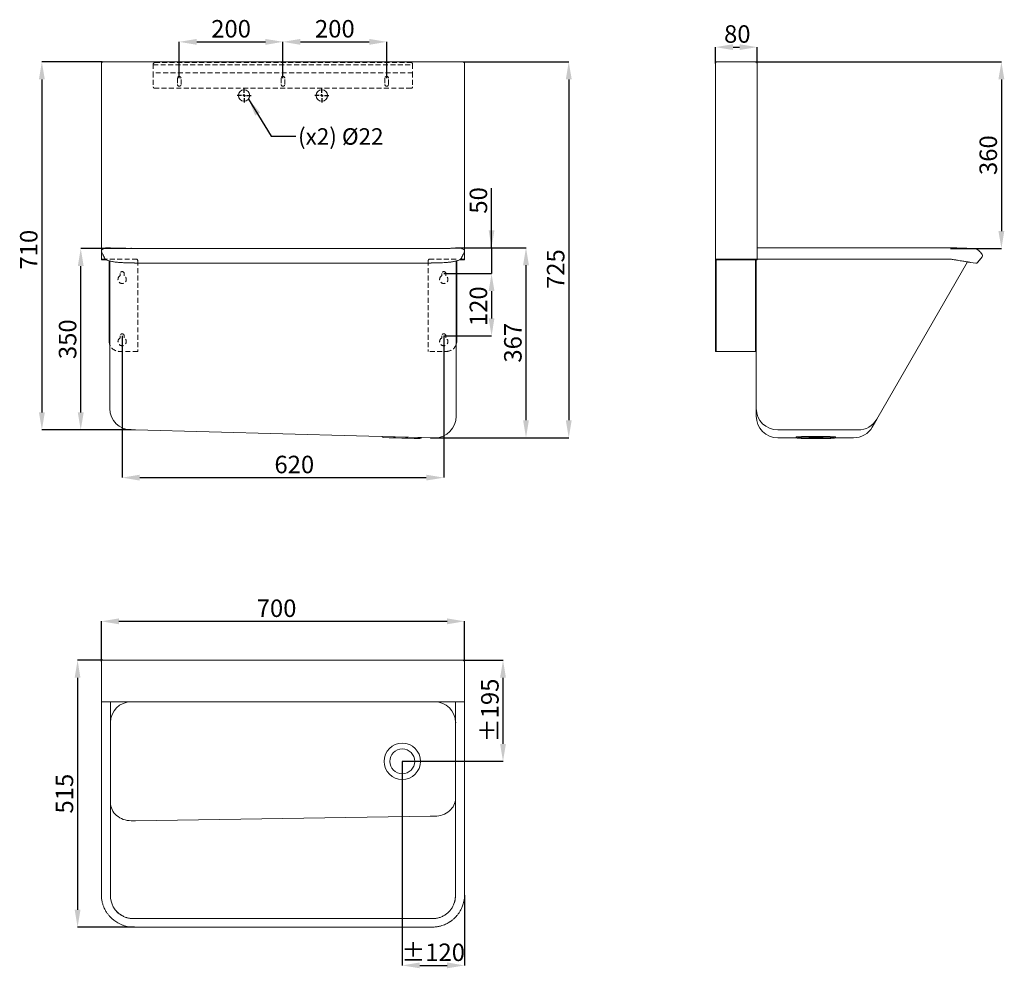
# Model space of a CAD drawing. Units: millimetres. Extents: x 395 to 2293, y 285 to 2114.
import ezdxf

# ---------------------------------------------------------------- set-up
doc = ezdxf.new("R2010")
doc.units = ezdxf.units.MM
doc.header["$LTSCALE"] = 7.5
doc.header["$PDSIZE"] = -1
doc.linetypes.add('HIDDEN', pattern=[1.905, 1.27, -0.635])
doc.layers.add('FORMAT', color=7, linetype='Continuous')
doc.styles.add('SLDTEXTSTYLE9', font='TXT', dxfattribs={"width": 0.605})
doc.dimstyles.new('SLDDIMSTYLE0', dxfattribs={"dimtxt": 33.75, "dimasz": 33.75, "dimexe": 0, "dimexo": 0.0625, "dimgap": 8.4375, "dimtad": 1, "dimrnd": 1e-09, "dimzin": 12, "dimdsep": 46, "dimtxsty": 'SLDTEXTSTYLE9', "dimsah": 1, "dimcen": 0.09, "dimadec": 0, "dimazin": 3, "dimtfac": 1, "dimtofl": 0, "dimtmove": 0, "dimatfit": 3, "dimfxl": 0, "dimfrac": 2, "dimtolj": 1, "dimtzin": 12, "dimarcsym": 0})
doc.dimstyles.new('SLDDIMSTYLE1', dxfattribs={"dimtxt": 33.75, "dimasz": 33.75, "dimexe": 0, "dimexo": 0.0625, "dimgap": 8.4375, "dimtad": 1, "dimrnd": 1e-09, "dimzin": 12, "dimdsep": 46, "dimtxsty": 'SLDTEXTSTYLE9', "dimsah": 1, "dimcen": 0.09, "dimadec": 0, "dimazin": 3, "dimtfac": 1, "dimtmove": 0, "dimatfit": 0, "dimfxl": 0, "dimfrac": 2, "dimtolj": 1, "dimtzin": 12, "dimarcsym": 0})
doc.dimstyles.new('SLDDIMSTYLE2', dxfattribs={"dimtxt": 33.75, "dimasz": 33.75, "dimexe": 0, "dimexo": 0.0625, "dimgap": 8.4375, "dimtad": 1, "dimdec": 0, "dimrnd": 1e-09, "dimzin": 12, "dimdsep": 46, "dimtxsty": 'SLDTEXTSTYLE9', "dimsah": 1, "dimcen": 0.09, "dimadec": 0, "dimazin": 3, "dimtfac": 1, "dimtdec": 0, "dimtofl": 0, "dimtmove": 0, "dimatfit": 3, "dimfxl": 0, "dimfrac": 2, "dimtolj": 1, "dimtzin": 12, "dimarcsym": 0})
doc.dimstyles.new('SLDDIMSTYLE3', dxfattribs={"dimtxt": 0.18, "dimasz": 33.75, "dimexe": 0, "dimexo": 0.0625, "dimgap": 0, "dimtad": 0, "dimtih": 1, "dimtoh": 1, "dimdec": 0, "dimrnd": 1e-09, "dimzin": 0, "dimdsep": 46, "dimtxsty": 'Standard', "dimsah": 1, "dimcen": 0.09, "dimadec": 0, "dimazin": 0, "dimtfac": 33.75, "dimtdec": 0, "dimtofl": 0, "dimtmove": 0, "dimatfit": 3, "dimfxl": 0, "dimfrac": 2, "dimtolj": 1, "dimtzin": 0, "dimarcsym": 0})

# ---------------------------------------------------------------- blocks, each defined once
blk = doc.blocks.new('_D')
at = {"layer": 'Defpoints', "color": 0}
for p in [(512.8, 1673.2), (599.6, 1673.2), (610.1, 1323.2)]:
    blk.add_point(p, dxfattribs=at)
at = {"layer": 'FORMAT', "color": 0, "lineweight": -2}
for p, q in [((599.6, 1673.2), (512.8, 1673.2)), ((512.8, 1356.9), (512.8, 1639.4)), ((610.1, 1323.2), (512.8, 1323.2))]:
    blk.add_line(p, q, dxfattribs=at)
at = {"layer": 'FORMAT', "color": 0}
for points in [[(518.5, 1639.4), (507.2, 1639.4), (512.8, 1673.2)], [(507.2, 1356.9), (518.5, 1356.9), (512.8, 1323.2)]]:
    blk.add_solid(points, dxfattribs=at)
at = {"layer": 'FORMAT', "color": 0, "insert": (470.6, 1498.2), "char_height": 33.75, "attachment_point": 2, "rotation": 90, "style": 'SLDTEXTSTYLE9'}
blk.add_mtext('\\A1;350', dxfattribs=at)
blk = doc.blocks.new('_D_1')
at = {"layer": 'Defpoints', "color": 0}
for p in [(902.6, 2071.7), (702.6, 2001.6), (902.6, 2001.6)]:
    blk.add_point(p, dxfattribs=at)
at = {"layer": 'FORMAT', "color": 0, "lineweight": -2}
for p, q in [((702.6, 2001.6), (702.6, 2071.7)), ((736.4, 2071.7), (868.9, 2071.7)), ((902.6, 2001.6), (902.6, 2071.7))]:
    blk.add_line(p, q, dxfattribs=at)
at = {"layer": 'FORMAT', "color": 0}
for points in [[(736.4, 2077.3), (736.4, 2066), (702.6, 2071.7)], [(868.9, 2066), (868.9, 2077.3), (902.6, 2071.7)]]:
    blk.add_solid(points, dxfattribs=at)
at = {"layer": 'FORMAT', "color": 0, "insert": (802.6, 2113.8), "char_height": 33.75, "attachment_point": 2, "style": 'SLDTEXTSTYLE9'}
blk.add_mtext('\\A1;200', dxfattribs=at)
blk = doc.blocks.new('_D_2')
at = {"layer": 'Defpoints', "color": 0}
for p in [(1102.6, 2071.7), (902.6, 2001.6), (1102.6, 2001.6)]:
    blk.add_point(p, dxfattribs=at)
at = {"layer": 'FORMAT', "color": 0, "lineweight": -2}
for p, q in [((902.6, 2001.6), (902.6, 2071.7)), ((936.4, 2071.7), (1068.9, 2071.7)), ((1102.6, 2001.6), (1102.6, 2071.7))]:
    blk.add_line(p, q, dxfattribs=at)
at = {"layer": 'FORMAT', "color": 0}
for points in [[(936.4, 2077.3), (936.4, 2066), (902.6, 2071.7)], [(1068.9, 2066), (1068.9, 2077.3), (1102.6, 2071.7)]]:
    blk.add_solid(points, dxfattribs=at)
at = {"layer": 'FORMAT', "color": 0, "insert": (1002.6, 2113.8), "char_height": 33.75, "attachment_point": 2, "style": 'SLDTEXTSTYLE9'}
blk.add_mtext('\\A1;200', dxfattribs=at)
blk = doc.blocks.new('_D_3')
at = {"layer": 'Defpoints', "color": 0}
for p in [(1251.1, 2033.2), (1195.1, 1308.2), (1453.5, 1308.2)]:
    blk.add_point(p, dxfattribs=at)
at = {"layer": 'FORMAT', "color": 0, "lineweight": -2}
for p, q in [((1251.1, 2033.2), (1453.5, 2033.2)), ((1453.5, 1999.4), (1453.5, 1341.9)), ((1195.2, 1308.2), (1453.5, 1308.2))]:
    blk.add_line(p, q, dxfattribs=at)
at = {"layer": 'FORMAT', "color": 0}
for points in [[(1459.2, 1999.4), (1447.9, 1999.4), (1453.5, 2033.2)], [(1447.9, 1341.9), (1459.2, 1341.9), (1453.5, 1308.2)]]:
    blk.add_solid(points, dxfattribs=at)
at = {"layer": 'FORMAT', "color": 0, "insert": (1411.4, 1633.4), "char_height": 33.75, "attachment_point": 2, "rotation": 90, "style": 'SLDTEXTSTYLE9'}
blk.add_mtext('\\A1;725', dxfattribs=at)
blk = doc.blocks.new('_D_4')
at = {"layer": 'Defpoints', "color": 0}
for p in [(554.2, 2033.2), (437.9, 1323.2), (610.1, 1323.2)]:
    blk.add_point(p, dxfattribs=at)
at = {"layer": 'FORMAT', "color": 0, "lineweight": -2}
for p, q in [((554.1, 2033.2), (437.9, 2033.2)), ((437.9, 1999.4), (437.9, 1356.9)), ((610.1, 1323.2), (437.9, 1323.2))]:
    blk.add_line(p, q, dxfattribs=at)
at = {"layer": 'FORMAT', "color": 0}
for points in [[(443.5, 1999.4), (432.3, 1999.4), (437.9, 2033.2)], [(432.3, 1356.9), (443.5, 1356.9), (437.9, 1323.2)]]:
    blk.add_solid(points, dxfattribs=at)
at = {"layer": 'FORMAT', "color": 0, "insert": (395.7, 1670.9), "char_height": 33.75, "attachment_point": 2, "rotation": 90, "style": 'SLDTEXTSTYLE9'}
blk.add_mtext('\\A1;710', dxfattribs=at)
blk = doc.blocks.new('_D_5')
at = {"layer": 'Defpoints', "color": 0}
for p in [(592.6, 1504.7), (1212.6, 1504.7), (1212.6, 1231.3)]:
    blk.add_point(p, dxfattribs=at)
at = {"layer": 'FORMAT', "color": 0, "lineweight": -2}
for p, q in [((592.6, 1504.6), (592.6, 1231.3)), ((1212.6, 1504.6), (1212.6, 1231.3)), ((626.4, 1231.3), (1178.9, 1231.3))]:
    blk.add_line(p, q, dxfattribs=at)
at = {"layer": 'FORMAT', "color": 0}
for points in [[(626.4, 1236.9), (626.4, 1225.7), (592.6, 1231.3)], [(1178.9, 1225.7), (1178.9, 1236.9), (1212.6, 1231.3)]]:
    blk.add_solid(points, dxfattribs=at)
at = {"layer": 'FORMAT', "color": 0, "insert": (924.5, 1273.5), "char_height": 33.75, "attachment_point": 2, "style": 'SLDTEXTSTYLE9'}
blk.add_mtext('\\A1;620', dxfattribs=at)
blk = doc.blocks.new('_D_6')
at = {"layer": 'Defpoints', "color": 0}
for p in [(1235.1, 1674.7), (1212.6, 1624.7), (1304.7, 1624.7)]:
    blk.add_point(p, dxfattribs=at)
at = {"layer": 'FORMAT', "color": 0, "lineweight": -2}
for p, q in [((1304.7, 1674.7), (1304.7, 1789.7)), ((1304.7, 1708.4), (1304.7, 1742.2)), ((1235.2, 1674.7), (1304.7, 1674.7)), ((1304.7, 1674.7), (1304.7, 1624.7)), ((1212.7, 1624.7), (1304.7, 1624.7)), ((1304.7, 1590.9), (1304.7, 1557.2))]:
    blk.add_line(p, q, dxfattribs=at)
at = {"layer": 'FORMAT', "color": 0}
for points in [[(1299.1, 1708.4), (1310.3, 1708.4), (1304.7, 1674.7)], [(1310.3, 1590.9), (1299.1, 1590.9), (1304.7, 1624.7)]]:
    blk.add_solid(points, dxfattribs=at)
at = {"layer": 'FORMAT', "color": 0, "insert": (1262.5, 1765.9), "char_height": 33.75, "attachment_point": 2, "rotation": 90, "style": 'SLDTEXTSTYLE9'}
blk.add_mtext('\\A1;50', dxfattribs=at)
blk = doc.blocks.new('_D_7')
at = {"layer": 'Defpoints', "color": 0}
for p in [(1212.6, 1624.7), (1212.6, 1504.7), (1304.7, 1504.7)]:
    blk.add_point(p, dxfattribs=at)
at = {"layer": 'FORMAT', "color": 0, "lineweight": -2}
for p, q in [((1212.7, 1624.7), (1304.7, 1624.7)), ((1304.7, 1590.9), (1304.7, 1538.4)), ((1212.7, 1504.7), (1304.7, 1504.7))]:
    blk.add_line(p, q, dxfattribs=at)
at = {"layer": 'FORMAT', "color": 0}
for points in [[(1310.3, 1590.9), (1299.1, 1590.9), (1304.7, 1624.7)], [(1299.1, 1538.4), (1310.3, 1538.4), (1304.7, 1504.7)]]:
    blk.add_solid(points, dxfattribs=at)
at = {"layer": 'FORMAT', "color": 0, "insert": (1262.5, 1561.8), "char_height": 33.75, "attachment_point": 2, "rotation": 90, "style": 'SLDTEXTSTYLE9'}
blk.add_mtext('\\A1;120', dxfattribs=at)
blk = doc.blocks.new('_D_8')
at = {"layer": 'Defpoints', "color": 0}
for p in [(1240.8, 1674.7), (1371.1, 1674.7), (1186.6, 1308.2)]:
    blk.add_point(p, dxfattribs=at)
at = {"layer": 'FORMAT', "color": 0, "lineweight": -2}
for p, q in [((1240.9, 1674.7), (1371.1, 1674.7)), ((1371.1, 1341.9), (1371.1, 1640.9)), ((1186.7, 1308.2), (1371.1, 1308.2))]:
    blk.add_line(p, q, dxfattribs=at)
at = {"layer": 'FORMAT', "color": 0}
for points in [[(1376.7, 1640.9), (1365.5, 1640.9), (1371.1, 1674.7)], [(1365.5, 1341.9), (1376.7, 1341.9), (1371.1, 1308.2)]]:
    blk.add_solid(points, dxfattribs=at)
at = {"layer": 'FORMAT', "color": 0, "insert": (1328.9, 1491.4), "char_height": 33.75, "attachment_point": 2, "rotation": 90, "style": 'SLDTEXTSTYLE9'}
blk.add_mtext('\\A1;367', dxfattribs=at)
blk = doc.blocks.new('SW_CENTERMARKSYMBOL_0')
at = {"layer": 'FORMAT', "color": 0}
for p, q in [((-5, 0), (-13.5, 0)), ((0, 0), (-2.5, 0)), ((0, 5), (0, 13.5)), ((0, 0), (0, 2.5)), ((0, 0), (0, -2.5)), ((0, 0), (2.5, 0)), ((5, 0), (13.5, 0)), ((0, -5), (0, -13.5))]:
    blk.add_line(p, q, dxfattribs=at)
blk = doc.blocks.new('SW_CENTERMARKSYMBOL_1')
at = {"layer": 'FORMAT', "color": 0}
for p, q in [((-5, 0), (-13.5, 0)), ((0, 0), (-2.5, 0)), ((0, 5), (0, 13.5)), ((0, 0), (0, 2.5)), ((0, 0), (0, -2.5)), ((0, 0), (2.5, 0)), ((5, 0), (13.5, 0)), ((0, -5), (0, -13.5))]:
    blk.add_line(p, q, dxfattribs=at)
blk = doc.blocks.new('_D_9')
at = {"layer": 'Defpoints', "color": 0}
for p in [(1816.5, 2061.5), (1736.5, 2029.8), (1816.5, 2030.5)]:
    blk.add_point(p, dxfattribs=at)
at = {"layer": 'FORMAT', "color": 0, "lineweight": -2}
for p, q in [((1736.5, 2029.8), (1736.5, 2061.5)), ((1770.2, 2061.5), (1782.7, 2061.5)), ((1816.5, 2030.5), (1816.5, 2061.5))]:
    blk.add_line(p, q, dxfattribs=at)
at = {"layer": 'FORMAT', "color": 0}
for points in [[(1770.2, 2067.1), (1770.2, 2055.9), (1736.5, 2061.5)], [(1782.7, 2055.9), (1782.7, 2067.1), (1816.5, 2061.5)]]:
    blk.add_solid(points, dxfattribs=at)
at = {"layer": 'FORMAT', "color": 0, "insert": (1778.4, 2103.7), "char_height": 33.75, "attachment_point": 2, "style": 'SLDTEXTSTYLE9'}
blk.add_mtext('\\A1;80', dxfattribs=at)
blk = doc.blocks.new('_D_10')
at = {"layer": 'Defpoints', "color": 0}
for p in [(1813.8, 2033.2), (2189.4, 1673.2), (2287.5, 1673.2)]:
    blk.add_point(p, dxfattribs=at)
at = {"layer": 'FORMAT', "color": 0, "lineweight": -2}
for p, q in [((1813.8, 2033.2), (2287.5, 2033.2)), ((2287.5, 1999.4), (2287.5, 1706.9)), ((2189.5, 1673.2), (2287.5, 1673.2))]:
    blk.add_line(p, q, dxfattribs=at)
at = {"layer": 'FORMAT', "color": 0}
for points in [[(2293.1, 1999.4), (2281.8, 1999.4), (2287.5, 2033.2)], [(2281.8, 1706.9), (2293.1, 1706.9), (2287.5, 1673.2)]]:
    blk.add_solid(points, dxfattribs=at)
at = {"layer": 'FORMAT', "color": 0, "insert": (2245.3, 1853.2), "char_height": 33.75, "attachment_point": 2, "rotation": 90, "style": 'SLDTEXTSTYLE9'}
blk.add_mtext('\\A1;360', dxfattribs=at)
blk = doc.blocks.new('_D_11')
at = {"layer": 'Defpoints', "color": 0}
for p in [(1252.6, 954.2), (552.6, 876.5), (1252.6, 876.5)]:
    blk.add_point(p, dxfattribs=at)
at = {"layer": 'FORMAT', "color": 0, "lineweight": -2}
for p, q in [((552.6, 876.5), (552.6, 954.2)), ((586.4, 954.2), (1218.9, 954.2)), ((1252.6, 876.5), (1252.6, 954.2))]:
    blk.add_line(p, q, dxfattribs=at)
at = {"layer": 'FORMAT', "color": 0}
for points in [[(586.4, 959.8), (586.4, 948.5), (552.6, 954.2)], [(1218.9, 948.5), (1218.9, 959.8), (1252.6, 954.2)]]:
    blk.add_solid(points, dxfattribs=at)
at = {"layer": 'FORMAT', "color": 0, "insert": (890.3, 996.3), "char_height": 33.75, "attachment_point": 2, "style": 'SLDTEXTSTYLE9'}
blk.add_mtext('\\A1;700', dxfattribs=at)
blk = doc.blocks.new('_D_12')
at = {"layer": 'Defpoints', "color": 0}
for p in [(555.3, 879.2), (506.7, 364.3), (616.7, 364.3)]:
    blk.add_point(p, dxfattribs=at)
at = {"layer": 'FORMAT', "color": 0, "lineweight": -2}
for p, q in [((555.3, 879.2), (506.7, 879.2)), ((506.7, 845.4), (506.7, 398.1)), ((616.7, 364.3), (506.7, 364.3))]:
    blk.add_line(p, q, dxfattribs=at)
at = {"layer": 'FORMAT', "color": 0}
for points in [[(512.3, 845.4), (501.1, 845.4), (506.7, 879.2)], [(501.1, 398.1), (512.3, 398.1), (506.7, 364.3)]]:
    blk.add_solid(points, dxfattribs=at)
at = {"layer": 'FORMAT', "color": 0, "insert": (464.5, 621.8), "char_height": 33.75, "attachment_point": 2, "rotation": 90, "style": 'SLDTEXTSTYLE9'}
blk.add_mtext('\\A1;515', dxfattribs=at)
blk = doc.blocks.new('_D_13')
at = {"layer": 'Defpoints', "color": 0}
for p in [(1249.9, 879.2), (1326.8, 879.2), (1132.6, 684.2)]:
    blk.add_point(p, dxfattribs=at)
at = {"layer": 'FORMAT', "color": 0, "lineweight": -2}
for p, q in [((1250, 879.2), (1326.8, 879.2)), ((1326.8, 717.9), (1326.8, 845.4)), ((1132.7, 684.2), (1326.8, 684.2))]:
    blk.add_line(p, q, dxfattribs=at)
at = {"layer": 'FORMAT', "color": 0}
for points in [[(1332.4, 845.4), (1321.1, 845.4), (1326.8, 879.2)], [(1321.1, 717.9), (1332.4, 717.9), (1326.8, 684.2)]]:
    blk.add_solid(points, dxfattribs=at)
at = {"layer": 'FORMAT', "color": 0, "insert": (1284.6, 782.4), "char_height": 33.75, "attachment_point": 2, "rotation": 90, "style": 'SLDTEXTSTYLE9'}
blk.add_mtext('\\A1;%%p195', dxfattribs=at)
blk = doc.blocks.new('_D_14')
at = {"layer": 'Defpoints', "color": 0}
for p in [(1132.6, 684.2), (1252.6, 426.2), (1252.6, 290.6)]:
    blk.add_point(p, dxfattribs=at)
at = {"layer": 'FORMAT', "color": 0, "lineweight": -2}
for p, q in [((1132.6, 684.1), (1132.6, 290.6)), ((1252.6, 426.1), (1252.6, 290.6)), ((1166.4, 290.6), (1218.9, 290.6))]:
    blk.add_line(p, q, dxfattribs=at)
at = {"layer": 'FORMAT', "color": 0}
for points in [[(1166.4, 296.3), (1166.4, 285), (1132.6, 290.6)], [(1218.9, 285), (1218.9, 296.3), (1252.6, 290.6)]]:
    blk.add_solid(points, dxfattribs=at)
at = {"layer": 'FORMAT', "color": 0, "insert": (1192.1, 332.8), "char_height": 33.75, "attachment_point": 2, "style": 'SLDTEXTSTYLE9'}
blk.add_mtext('\\A1;%%p120', dxfattribs=at)

msp = doc.modelspace()

# ---------------------------------------------------------------- linework, layer by layer
at = {"linetype": 'Continuous', "lineweight": 15}
for p, q in [((552.626, 2031.59), (552.626, 1668.434)), ((1251.055, 2033.161), (554.196, 2033.161)), ((1252.626, 1668.434), (1252.626, 2031.59)), ((1813.774, 2033.161), (1739.174, 2033.161)), ((1736.474, 2030.461), (1736.474, 2029.754)), ((1736.474, 2029.754), (1736.474, 1652.661)), ((1816.474, 1674.661), (2189.42, 1674.661)), ((2243.689, 1669.256), (2239.103, 1672.588)), ((552.626, 1668.024), (552.626, 1652.661)), ((1252.626, 1652.661), (1252.626, 1667.776)), ((1252.626, 1651.161), (1252.626, 1652.661)), ((1736.474, 1651.161), (1736.474, 1652.661)), ((2241.626, 1646.036), (2250.505, 1657.001)), ((2250.58, 1661.31), (2247.168, 1665.837)), ((567.626, 1494.661), (567.626, 1649.336)), ((1237.626, 1494.661), (1237.626, 1649.336)), ((1250.626, 1651.161), (1242.514, 1651.161)), ((1250.626, 1651.161), (1252.626, 1651.161)), ((1736.474, 1494.661), (1736.474, 1651.061)), ((2222.415, 1647.312), (2047.247, 1343.911)), ((1736.474, 1474.661), (1736.474, 1494.661)), ((1737.974, 1474.661), (1736.474, 1474.661)), ((1739.474, 1474.661), (1737.974, 1474.661)), ((1811.974, 1474.661), (1739.474, 1474.661)), ((1813.474, 1474.661), (1811.974, 1474.661)), ((1814.974, 1474.661), (1813.474, 1474.661)), ((2047.247, 1343.911), (2038.587, 1328.911)), ((618.626, 1323.161), (1186.626, 1308.161)), ((1195.126, 1308.161), (1186.626, 1308.161)), ((1893.204, 1308.161), (1856.474, 1308.161)), ((2002.647, 1308.161), (1966.699, 1308.161)), ((552.626, 877.156), (552.626, 876.456)), ((552.626, 801.856), (552.626, 876.456)), ((555.326, 879.156), (554.626, 879.156)), ((556.033, 879.156), (1249.218, 879.156)), ((1249.926, 879.156), (1249.218, 879.156)), ((1252.626, 801.856), (1252.626, 876.456)), ((552.626, 801.856), (552.626, 801.156)), ((552.626, 799.156), (552.626, 426.21)), ((1252.626, 426.21), (1252.626, 799.156)), ((616.726, 364.344), (1188.526, 364.344))]:
    msp.add_line(p, q, dxfattribs=at)
at = {"linetype": 'Continuous', "lineweight": 0}
for p, q in [((552.626, 2031.59), (554.126, 2031.59)), ((554.196, 2033.161), (554.196, 2031.661)), ((1251.055, 2033.161), (1251.055, 2031.661)), ((1251.126, 2031.59), (1251.077, 2031.388)), ((1252.626, 2031.59), (1251.126, 2031.59)), ((1816.474, 2030.461), (1816.474, 1671.725)), ((556.93, 1672.652), (554.126, 1671.032)), ((568.626, 1674.661), (564.43, 1674.661)), ((610.126, 1674.661), (610.126, 1673.161)), ((610.126, 1673.161), (616.626, 1673.161)), ((616.626, 1673.161), (618.626, 1673.161)), ((616.626, 1673.161), (616.626, 1672.886)), ((1188.626, 1673.161), (1186.626, 1673.161)), ((1188.626, 1673.161), (1195.126, 1673.161)), ((1188.626, 1672.886), (1188.626, 1673.161)), ((1209.668, 1673.161), (1210.612, 1673.161)), ((1235.126, 1674.661), (1235.126, 1674.025)), ((1236.626, 1674.661), (1240.821, 1674.661)), ((1248.321, 1672.652), (1251.126, 1671.032)), ((1816.474, 1671.725), (1816.474, 1671.032)), ((1816.474, 1671.032), (1816.474, 1667.166)), ((2236.085, 1672.886), (2235.993, 1672.939)), ((2243.689, 1669.256), (2239.103, 1672.588)), ((552.626, 1651.161), (552.626, 1652.661)), ((552.626, 1652.661), (554.626, 1652.661)), ((552.789, 1667.458), (552.907, 1667.166)), ((554.626, 1652.661), (554.626, 1651.161)), ((554.626, 1652.661), (560.267, 1652.661)), ((558.502, 1655.166), (558.641, 1654.903)), ((1250.626, 1652.661), (1244.984, 1652.661)), ((1246.435, 1654.654), (1246.749, 1654.508)), ((1246.749, 1655.166), (1246.61, 1654.903)), ((1252.344, 1666.508), (1246.749, 1654.508)), ((1250.626, 1652.661), (1250.626, 1651.161)), ((1252.626, 1652.661), (1250.626, 1652.661)), ((1252.344, 1666.508), (1252.092, 1666.626)), ((1252.462, 1667.458), (1252.344, 1667.166)), ((1736.474, 1652.661), (1738.474, 1652.661)), ((1738.474, 1652.661), (1738.474, 1651.161)), ((1738.474, 1652.661), (1814.474, 1652.661)), ((1814.474, 1651.161), (1814.474, 1652.661)), ((1814.474, 1652.661), (1816.474, 1652.661)), ((1816.474, 1667.166), (1816.474, 1661.979)), ((1816.474, 1661.979), (1816.474, 1652.661)), ((1816.474, 1652.661), (1816.474, 1651.161)), ((1816.474, 1652.661), (1846.168, 1652.661)), ((2177.649, 1652.775), (1856.474, 1652.775)), ((2241.626, 1646.036), (2245.837, 1651.237)), ((2250.58, 1661.31), (2247.168, 1665.837)), ((2250.214, 1656.641), (2250.215, 1656.643)), ((554.626, 1651.161), (552.626, 1651.161)), ((554.626, 1651.161), (562.737, 1651.161)), ((568.626, 1364.661), (568.626, 1649.07)), ((616.726, 1644.739), (1188.526, 1644.739)), ((1236.626, 1649.07), (1236.626, 1349.661)), ((1738.474, 1651.161), (1736.474, 1651.161)), ((1737.974, 1651.061), (1736.474, 1651.061)), ((1737.974, 1494.661), (1737.974, 1651.061)), ((1738.474, 1651.161), (1814.474, 1651.161)), ((1813.474, 1474.661), (1813.474, 1651.061)), ((1813.474, 1651.061), (1814.974, 1651.061)), ((1816.474, 1651.161), (1814.474, 1651.161)), ((1814.974, 1364.661), (1814.974, 1651.161)), ((2223.695, 1647.104), (2238.358, 1644.782)), ((1736.474, 1494.661), (1737.974, 1494.661)), ((1737.974, 1494.661), (1737.974, 1474.661)), ((610.126, 1323.161), (618.626, 1323.161)), ((1169.428, 1308.551), (1093.858, 1310.547)), ((2011.307, 1323.161), (1856.474, 1323.161)), ((1096.575, 1308.477), (1107.525, 1307.737)), ((1096.575, 1308.477), (1166.605, 1306.627)), ((1107.525, 1307.737), (1155.632, 1306.466)), ((1155.632, 1306.466), (1166.605, 1306.627)), ((1893.204, 1308.161), (1856.474, 1308.161)), ((1903.116, 1306.958), (1911.518, 1306.693)), ((1948.39, 1306.693), (1956.792, 1306.958)), ((2002.647, 1308.161), (1966.699, 1308.161)), ((556.033, 879.156), (555.326, 879.156)), ((1249.926, 879.156), (1250.626, 879.156)), ((1252.626, 877.156), (1252.626, 876.456)), ((554.126, 799.156), (552.626, 799.156)), ((555.326, 799.156), (554.126, 799.156)), ((1249.926, 799.156), (555.326, 799.156)), ((570.126, 799.156), (570.126, 759.156)), ((570.126, 799.156), (570.126, 769.156)), ((1186.633, 798.424), (1186.63, 799.156)), ((1235.126, 799.156), (1235.126, 759.156)), ((1251.126, 799.156), (1249.926, 799.156)), ((1252.626, 799.156), (1251.126, 799.156)), ((1252.626, 801.856), (1252.626, 801.156)), ((570.126, 759.156), (570.126, 426.21)), ((1235.126, 426.21), (1235.126, 759.156)), ((1235.126, 759.156), (1236.626, 759.156)), ((610.126, 569.681), (618.626, 569.681)), ((618.626, 569.681), (1186.626, 578.341)), ((1195.126, 578.341), (1186.626, 578.341)), ((570.173, 425.1), (570.126, 426.21)), ((616.726, 380.888), (1188.526, 380.888))]:
    msp.add_line(p, q, dxfattribs=at)
at = {"linetype": 'Continuous', "lineweight": 0, "flags": 128}
for points in [[(552.907, 1667.166), (552.719, 1667.689), (552.639, 1668.147)], [(1967.751, 1309.543), (1967.835, 1309.589), (1967.746, 1309.686), (1967.305, 1309.782), (1966.515, 1309.876), (1965.383, 1309.968), (1963.921, 1310.056), (1962.142, 1310.141), (1960.062, 1310.22), (1957.701, 1310.294), (1955.081, 1310.362), (1952.226, 1310.422), (1949.163, 1310.475), (1945.921, 1310.52), (1942.53, 1310.557), (1939.022, 1310.584), (1935.429, 1310.603), (1931.785, 1310.612), (1928.123, 1310.612), (1924.479, 1310.603), (1920.886, 1310.584), (1917.377, 1310.557), (1913.986, 1310.52), (1910.744, 1310.475), (1907.682, 1310.422), (1904.827, 1310.362), (1902.207, 1310.294), (1899.846, 1310.22), (1897.766, 1310.141), (1895.987, 1310.056), (1894.524, 1309.968), (1893.393, 1309.876), (1892.603, 1309.782), (1892.162, 1309.686), (1892.073, 1309.589), (1892.156, 1309.543)], [(1967.75, 1309.538), (1967.653, 1309.621), (1967.213, 1309.717), (1966.424, 1309.811), (1965.296, 1309.902), (1963.837, 1309.991), (1962.062, 1310.075), (1959.987, 1310.155), (1957.632, 1310.228), (1955.019, 1310.296), (1952.171, 1310.356), (1949.116, 1310.409), (1945.882, 1310.454), (1942.499, 1310.49), (1939, 1310.518), (1935.415, 1310.536), (1931.78, 1310.545), (1928.128, 1310.545), (1924.492, 1310.536), (1920.908, 1310.518), (1917.408, 1310.49), (1914.026, 1310.454), (1910.792, 1310.409), (1907.737, 1310.356), (1904.889, 1310.296), (1902.275, 1310.228), (1899.92, 1310.155), (1897.845, 1310.075), (1896.07, 1309.991), (1894.612, 1309.902), (1893.483, 1309.811), (1892.695, 1309.717), (1892.255, 1309.621), (1892.158, 1309.538)], [(1895.436, 1307.395), (1895.33, 1307.412), (1894.972, 1307.505), (1894.972, 1307.599), (1895.33, 1307.692), (1896.045, 1307.784), (1896.173, 1307.797)], [(1896.173, 1307.797), (1897.107, 1307.873), (1898.506, 1307.959), (1900.228, 1308.041), (1902.255, 1308.118), (1904.566, 1308.189), (1907.138, 1308.254), (1909.944, 1308.311), (1912.955, 1308.361), (1916.141, 1308.402), (1919.468, 1308.434), (1922.903, 1308.458), (1926.41, 1308.472), (1929.954, 1308.477), (1933.498, 1308.472), (1937.005, 1308.458), (1940.44, 1308.434), (1943.767, 1308.402), (1946.953, 1308.361), (1949.964, 1308.311), (1952.77, 1308.254), (1955.341, 1308.189), (1957.653, 1308.118), (1959.68, 1308.041), (1961.402, 1307.959), (1962.801, 1307.873), (1963.863, 1307.784), (1964.09, 1307.759)], [(1929.954, 1306.466), (1927.054, 1306.471), (1924.196, 1306.485), (1921.421, 1306.508), (1918.772, 1306.539), (1916.285, 1306.579), (1913.998, 1306.626), (1911.943, 1306.68), (1910.152, 1306.741), (1908.648, 1306.806), (1907.456, 1306.876), (1906.591, 1306.95), (1906.068, 1307.025), (1905.892, 1307.102), (1906.068, 1307.178), (1906.591, 1307.254), (1907.456, 1307.327), (1908.648, 1307.397), (1910.152, 1307.462), (1911.943, 1307.523), (1913.998, 1307.577), (1916.285, 1307.624), (1918.772, 1307.664), (1921.421, 1307.696), (1924.196, 1307.718), (1927.054, 1307.732), (1929.954, 1307.737), (1932.854, 1307.732), (1935.712, 1307.718), (1938.486, 1307.696), (1941.136, 1307.664), (1943.622, 1307.624), (1945.91, 1307.577), (1947.964, 1307.523), (1949.756, 1307.462), (1951.259, 1307.397), (1952.452, 1307.327), (1953.316, 1307.254), (1953.84, 1307.178), (1954.015, 1307.102), (1953.84, 1307.025), (1953.316, 1306.95), (1952.452, 1306.876), (1951.259, 1306.806), (1949.756, 1306.741), (1947.964, 1306.68), (1945.91, 1306.626), (1943.622, 1306.579), (1941.136, 1306.539), (1938.486, 1306.508), (1935.712, 1306.485), (1932.854, 1306.471), (1929.954, 1306.466)], [(1964.09, 1307.759), (1964.577, 1307.692), (1964.936, 1307.599), (1964.936, 1307.505), (1964.577, 1307.412), (1964.031, 1307.338)], [(1195.126, 578.341), (1199.046, 578.508), (1202.929, 579.007), (1206.737, 579.833), (1210.433, 580.978), (1213.981, 582.432), (1217.348, 584.179), (1220.501, 586.205), (1223.41, 588.488), (1226.046, 591.006), (1228.384, 593.737), (1230.402, 596.653), (1232.081, 599.726), (1233.403, 602.927), (1234.357, 606.224), (1234.933, 609.587), (1235.126, 612.982)], [(570.126, 604.322), (570.318, 600.927), (570.894, 597.564), (571.848, 594.266), (573.17, 591.066), (574.849, 587.993), (576.867, 585.077), (579.205, 582.346), (581.841, 579.827), (584.75, 577.544), (587.903, 575.519), (591.27, 573.772), (594.818, 572.318), (598.514, 571.173), (602.322, 570.347), (606.205, 569.848), (610.126, 569.681)]]:
    msp.add_lwpolyline(points, dxfattribs=at)
at = {"linetype": 'Continuous', "lineweight": 15}
for centre, radius in [((827.626, 1968.161), 11), ((977.626, 1968.161), 11), ((1132.627, 684.161), 23.994)]:
    msp.add_circle(centre, radius, dxfattribs=at)
at = {"linetype": 'Continuous', "lineweight": 0}
msp.add_circle((1132.639, 684.164), 34.957, dxfattribs=at)
for centre, radius, start, end in [((555.626, 1668.434), 3, 120, 185.397048), ((555.626, 1668.434), 3, 130.609084, 181.791615), ((564.43, 1659.661), 15, 90, 120), ((568.626, 1673.161), 1.5, 0, 90), ((568.626, 1673.161), 1.5, 26.584845, 90), ((1236.626, 1673.161), 1.5, 90, 180), ((1236.626, 1673.161), 1.5, 90, 153.324751), ((1240.821, 1659.661), 15, 60, 90), ((1249.626, 1668.434), 3, 353.701506, 60), ((2237.34, 1670.161), 3, 54, 108.723223), ((1244.03, 1655.776), 3, 302.662893, 335), ((1249.626, 1667.776), 3, 335, 6.298494), ((2233.991, 1655.907), 16.5, 37, 54), ((2247.785, 1659.203), 3.5, 321, 18.582493), ((2238.906, 1648.239), 3.5, 261, 321), ((587.626, 1494.661), 20, 180, 198.194872), ((1217.626, 1494.661), 20, 341.805128, 0), ((1856.474, 1364.661), 41.5, 180, 270), ((2011.307, 1364.661), 41.5, 270, 330), ((1093.764, 1310.513), 0.1, 19.272987, 88.487259), ((1096.784, 1311.57), 3.1, 199.272987, 266.133962), ((1166.56, 1309.727), 3.1, 270.840556, 337.701531), ((1169.521, 1308.513), 0.1, 88.487259, 157.701531), ((1904.773, 1403.759), 96.815, 264.465503, 269.019411), ((1954.495, 1419.778), 112.843, 271.166293, 274.847501), ((610.126, 759.156), 40, 90, 180), ((1195.126, 759.156), 40, 0, 90)]:
    msp.add_arc(centre, radius, start, end, dxfattribs=at)
at = {"linetype": 'Continuous', "lineweight": 15}
for centre, radius, start, end in [((2237.34, 1670.161), 3, 54, 109.779105), ((2233.991, 1655.907), 16.5, 37, 54), ((2247.785, 1659.203), 3.5, 321, 37), ((2238.906, 1648.239), 3.5, 261, 321), ((610.126, 1364.661), 41.5, 180, 270), ((1195.126, 1349.661), 41.5, 270, 0), ((1856.474, 1349.661), 41.5, 180, 270), ((2002.647, 1349.661), 41.5, 270, 330), ((554.626, 877.156), 2, 90, 180), ((1250.626, 877.156), 2, 0, 90)]:
    msp.add_arc(centre, radius, start, end, dxfattribs=at)
at = {"linetype": 'Continuous', "lineweight": 0}
for centre, major_axis, ratio, start_param, end_param in [((1856.474, 1649.144), (41.5, 0), 0.08748866, 1.57079633, 1.82175316), ((2175.553, 1649.144), (47.966, 0.16), 0.07562186, 1.27727327, 1.52682826)]:
    msp.add_ellipse(centre, major_axis=major_axis, ratio=ratio, start_param=start_param, end_param=end_param, dxfattribs=at)
at = {"linetype": 'Continuous', "lineweight": 15}
for points, knots in [([(1739.174, 2033.161), (1738.995, 2033.161), (1738.82, 2033.144), (1738.475, 2033.075), (1738.305, 2033.024), (1737.976, 2032.888), (1737.821, 2032.805), (1737.528, 2032.609), (1737.39, 2032.496), (1737.139, 2032.245), (1737.028, 2032.109), (1736.832, 2031.817), (1736.747, 2031.658), (1736.612, 2031.332), (1736.561, 2031.164), (1736.491, 2030.818), (1736.474, 2030.639), (1736.474, 2030.461)], [0, 0, 0, 0, 0.125, 0.125, 0.25, 0.25, 0.375, 0.375, 0.5, 0.5, 0.625, 0.625, 0.75, 0.75, 0.875, 0.875, 1, 1, 1, 1]), ([(1816.474, 2030.461), (1816.474, 2030.639), (1816.456, 2030.815), (1816.388, 2031.16), (1816.336, 2031.331), (1816.2, 2031.658), (1816.117, 2031.813), (1815.922, 2032.106), (1815.808, 2032.245), (1815.559, 2032.495), (1815.423, 2032.606), (1815.129, 2032.803), (1814.971, 2032.887), (1814.484, 2033.09), (1814.13, 2033.161), (1813.774, 2033.161)], [0, 0, 0, 0, 0.125, 0.125, 0.25, 0.25, 0.375, 0.375, 0.5, 0.5, 0.625, 0.625, 0.75, 0.75, 1, 1, 1, 1]), ([(2236.343, 1673.024), (2236.362, 1673.033), (2236.424, 1673.061), (2235.742, 1673.092), (2234.467, 1673.132), (2232.874, 1673.171), (2231.225, 1673.211), (2229.605, 1673.252), (2227.93, 1673.297), (2226.022, 1673.35), (2223.691, 1673.418), (2220.859, 1673.503), (2217.526, 1673.609), (2214.071, 1673.723), (2210.879, 1673.832), (2208.042, 1673.932), (2204.989, 1674.043), (2201.445, 1674.174), (2198.39, 1674.297), (2196.278, 1674.329), (2194.72, 1674.358), (2192.413, 1674.455), (2190.532, 1674.585), (2189.42, 1674.661)], [0, 0, 0, 0, 0.03580044, 0.1160312, 0.18608165, 0.246362, 0.29698573, 0.33788647, 0.37569644, 0.41655457, 0.46410629, 0.51838944, 0.57668017, 0.63923194, 0.68856436, 0.72643199, 0.76826658, 0.82427625, 0.88009566, 0.89841403, 0.91852529, 0.95182451, 1, 1, 1, 1]), ([(2245.837, 1651.237), (2246.001, 1651.432), (2246.285, 1651.771), (2246.694, 1652.415), (2247.002, 1652.987), (2247.323, 1653.485), (2247.505, 1653.737), (2247.642, 1653.916), (2247.787, 1654.094), (2248.003, 1654.343), (2248.468, 1654.832), (2249.072, 1655.387), (2249.749, 1656.043), (2250.043, 1656.422), (2250.214, 1656.641)], [0, 0, 0, 0, 0.20031395, 0.3467718, 0.44104958, 0.47105306, 0.4829843, 0.493844, 0.50471834, 0.51669787, 0.54694227, 0.6426752, 0.79259894, 1, 1, 1, 1]), ([(552.625, 426.21), (552.722, 423.763), (552.907, 419.06), (554.168, 412.375), (555.927, 406.374), (558.289, 400.544), (561.214, 395.024), (564.619, 389.958), (567.612, 386.275), (570.025, 383.672), (571.916, 381.8), (574.089, 379.82), (576.908, 377.497), (580.412, 374.974), (584.57, 372.418), (589.322, 369.989), (594.378, 367.952), (599.604, 366.355), (604.871, 365.211), (610.636, 364.45), (614.648, 364.381), (616.726, 364.344)], [0, 0, 0, 0, 0.07469114, 0.14355759, 0.20695816, 0.26512639, 0.33483186, 0.39650025, 0.45021702, 0.47858115, 0.50402374, 0.53078047, 0.56751307, 0.61440846, 0.66114383, 0.71474506, 0.77524313, 0.82522181, 0.87924159, 0.93744544, 1, 1, 1, 1]), ([(1188.526, 364.344), (1191.121, 364.405), (1196.014, 364.519), (1202.839, 365.658), (1208.675, 367.212), (1213.555, 368.994), (1217.524, 370.79), (1220.638, 372.439), (1222.972, 373.826), (1224.807, 375.008), (1226.45, 376.139), (1228.161, 377.399), (1229.982, 378.839), (1232.259, 380.786), (1234.988, 383.38), (1238.16, 386.855), (1241.439, 391.077), (1244.711, 396.185), (1247.76, 402.251), (1250.016, 408.43), (1251.513, 414.477), (1252.422, 420.193), (1252.556, 424.162), (1252.626, 426.21)], [0, 0, 0, 0, 0.07810385, 0.14725012, 0.20777415, 0.25987511, 0.30363746, 0.33907264, 0.36614975, 0.38556955, 0.40497895, 0.42638408, 0.44978487, 0.47517805, 0.51698327, 0.56368536, 0.61762513, 0.67901546, 0.74770848, 0.82382, 0.87886414, 0.93751628, 1, 1, 1, 1])]:
    msp.add_open_spline(points, degree=3, knots=knots, dxfattribs=at)
at = {"linetype": 'Continuous', "lineweight": 0}
for points, knots in [([(616.726, 1673.161), (614.782, 1673.148), (611.099, 1673.124), (605.925, 1673.117), (601.446, 1673.128), (597.643, 1673.153), (594.485, 1673.185), (591.817, 1673.22), (589.625, 1673.256), (587.687, 1673.293), (585.892, 1673.333), (584.035, 1673.379), (581.644, 1673.448), (578.787, 1673.55), (575.715, 1673.694), (573.52, 1673.829), (572.038, 1673.934), (571.09, 1674.015), (570.46, 1674.057), (570.191, 1674.095), (570.178, 1674.017), (570.177, 1674.009)], [0, 0, 0, 0, 0.08686643, 0.16456523, 0.23349104, 0.29390484, 0.34591018, 0.38950856, 0.43063276, 0.46245478, 0.49623469, 0.53303327, 0.57285549, 0.64592444, 0.72746429, 0.81715187, 0.86497295, 0.91476271, 0.9653137, 0.99678859, 1, 1, 1, 1]), ([(589.732, 1673.161), (590.493, 1673.161), (592.018, 1673.161), (595.436, 1673.161), (600.178, 1673.161), (604.899, 1673.161), (608.251, 1673.161), (609.5, 1673.161), (610.126, 1673.161)], [0, 0, 0, 0, 0.12574452, 0.2521322, 0.53532551, 0.82735304, 0.91355293, 1, 1, 1, 1]), ([(1235.074, 1674.009), (1235.073, 1674.017), (1235.06, 1674.095), (1234.791, 1674.057), (1234.161, 1674.015), (1233.213, 1673.934), (1231.732, 1673.829), (1229.536, 1673.694), (1226.465, 1673.55), (1223.607, 1673.448), (1221.216, 1673.379), (1219.359, 1673.333), (1217.564, 1673.293), (1215.626, 1673.256), (1213.434, 1673.22), (1210.766, 1673.185), (1207.608, 1673.153), (1203.805, 1673.128), (1199.326, 1673.117), (1194.152, 1673.124), (1190.469, 1673.148), (1188.526, 1673.161)], [0, 0, 0, 0, 0.00321141, 0.0346863, 0.08523729, 0.13502705, 0.18284813, 0.27253571, 0.35407556, 0.42714451, 0.46696673, 0.50376531, 0.53754522, 0.56936724, 0.61049144, 0.65408982, 0.70609516, 0.76650896, 0.83543477, 0.91313357, 1, 1, 1, 1]), ([(2229.154, 1673.161), (2229.645, 1673.161), (2230.63, 1673.161), (2231.626, 1673.161), (2231.988, 1673.161), (2232.022, 1673.161)], [0, 0, 0, 0, 0.4744943, 0.95141554, 1, 1, 1, 1]), ([(2233.26, 1673.161), (2233.578, 1673.161), (2234.712, 1673.161), (2235.291, 1673.161), (2235.58, 1673.161), (2235.598, 1673.161), (2235.608, 1673.161)], [0, 0, 0, 0, 0.19709772, 0.70168658, 0.85062974, 1, 1, 1, 1]), ([(552.626, 1668.355), (552.707, 1667.844), (552.859, 1666.879), (553.659, 1665.191), (554.548, 1663.208), (555.733, 1660.925), (556.836, 1658.787), (557.745, 1656.895), (558.444, 1655.386), (559.016, 1654.249), (559.407, 1653.514), (559.894, 1652.978), (560.786, 1652.207), (562.135, 1651.366), (564.518, 1650.298), (567.128, 1649.443), (569.686, 1648.764), (572.633, 1648.121), (575.741, 1647.573), (578.672, 1647.126), (581.314, 1646.788), (584.067, 1646.509), (588.112, 1646.181), (593.644, 1645.891), (600.548, 1645.595), (608.331, 1645.375), (613.827, 1645.322), (616.726, 1645.294)], [0, 0, 0, 0, 0.02578593, 0.04868686, 0.08730553, 0.11766616, 0.14187455, 0.16355193, 0.18483854, 0.19533693, 0.20543584, 0.21595754, 0.22753623, 0.28213996, 0.34606913, 0.39374075, 0.44160417, 0.48402824, 0.5377879, 0.58017077, 0.60809595, 0.64161885, 0.68069095, 0.74886846, 0.8242404, 0.90730353, 1, 1, 1, 1]), ([(1188.526, 1645.294), (1190.87, 1645.316), (1195.358, 1645.359), (1201.786, 1645.505), (1207.64, 1645.715), (1212.979, 1645.962), (1217.551, 1646.214), (1221.183, 1646.509), (1223.937, 1646.788), (1226.579, 1647.126), (1229.51, 1647.573), (1232.618, 1648.121), (1235.565, 1648.764), (1238.123, 1649.443), (1240.733, 1650.298), (1243.116, 1651.366), (1244.466, 1652.207), (1245.357, 1652.978), (1245.844, 1653.514), (1246.235, 1654.249), (1246.807, 1655.386), (1247.506, 1656.895), (1248.416, 1658.787), (1249.518, 1660.925), (1250.704, 1663.208), (1251.588, 1665.192), (1252.35, 1666.774), (1252.491, 1667.632), (1252.557, 1668.035)], [0, 0, 0, 0, 0.0753907, 0.14434594, 0.20786693, 0.26687568, 0.32106056, 0.3603438, 0.39404785, 0.42212393, 0.46473583, 0.51878599, 0.56143932, 0.60956138, 0.6574906, 0.72176524, 0.77666403, 0.7883053, 0.79888385, 0.80903734, 0.81959246, 0.84099409, 0.86278861, 0.88712782, 0.91765252, 0.95647987, 0.97950455, 1, 1, 1, 1]), ([(2189.42, 1652.662), (2191.738, 1652.286), (2196.327, 1651.542), (2202.662, 1650.515), (2208.346, 1649.593), (2213.277, 1648.793), (2217.079, 1648.177), (2219.89, 1647.721), (2221.83, 1647.406), (2223.053, 1647.208), (2223.318, 1647.165), (2223.422, 1647.148)], [0, 0, 0, 0, 0.13085994, 0.25893996, 0.38536856, 0.51098795, 0.63647544, 0.73543993, 0.83507813, 0.93582774, 1, 1, 1, 1]), ([(2223.48, 1647.139), (2224.279, 1647.013), (2225.922, 1646.754), (2227.243, 1646.543), (2227.921, 1646.435)], [0, 0, 0, 0, 0.486244899, 1, 1, 1, 1]), ([(1892.2, 1309.469), (1892.297, 1309.258), (1892.497, 1308.821), (1892.962, 1308.321), (1893.447, 1307.959), (1893.882, 1307.741), (1894.253, 1307.606), (1894.615, 1307.512), (1894.845, 1307.463), (1895.001, 1307.443), (1895.018, 1307.441)], [0, 0, 0, 0, 0.10816012, 0.2236652, 0.33225628, 0.44264002, 0.56793652, 0.73048255, 0.972245, 1, 1, 1, 1]), ([(1964.238, 1307.355), (1964.282, 1307.36), (1964.704, 1307.399), (1965.051, 1307.453), (1965.622, 1307.596), (1966.013, 1307.733), (1966.502, 1307.98), (1967.05, 1308.414), (1967.504, 1308.945), (1967.655, 1309.37), (1967.711, 1309.527)], [0, 0, 0, 0, 0.04675152, 0.44809968, 0.57143396, 0.67173666, 0.76019589, 0.84873946, 0.94409761, 1, 1, 1, 1]), ([(1252.626, 876.456), (1252.626, 876.634), (1252.608, 876.809), (1252.54, 877.154), (1252.488, 877.325), (1252.352, 877.653), (1252.269, 877.808), (1252.074, 878.101), (1251.96, 878.239), (1251.71, 878.49), (1251.574, 878.601), (1251.281, 878.797), (1251.123, 878.882), (1250.796, 879.017), (1250.628, 879.069), (1250.282, 879.138), (1250.104, 879.156), (1249.926, 879.156)], [0, 0, 0, 0, 0.125, 0.125, 0.25, 0.25, 0.375, 0.375, 0.5, 0.5, 0.625, 0.625, 0.75, 0.75, 0.875, 0.875, 1, 1, 1, 1]), ([(570.105, 425.181), (570.105, 425.331), (570.106, 425.673), (570.1, 426.017), (570.097, 426.21)], [0, 0, 0, 0, 0.43830721, 1, 1, 1, 1]), ([(1235.126, 426.21), (1235.125, 426.015), (1235.123, 425.559), (1235.109, 424.777), (1235.075, 423.793), (1234.999, 422.427), (1234.866, 420.86), (1234.663, 419.139), (1234.409, 417.448), (1234.088, 415.705), (1233.741, 414.135), (1233.457, 412.995), (1233.305, 412.434), (1233.255, 412.251)], [0, 0, 0, 0, 0.04139702, 0.09672678, 0.16626552, 0.2503299, 0.38743944, 0.50017176, 0.61820923, 0.75060602, 0.87644373, 0.95978653, 1, 1, 1, 1]), ([(616.726, 380.888), (614.426, 380.888), (609.856, 380.888), (603.107, 382.105), (596.659, 384.295), (590.621, 387.47), (585.116, 391.542), (580.409, 396.347), (576.596, 401.511), (574.802, 405.21), (573.946, 406.973)], [0, 0, 0, 0, 0.12935271, 0.25717512, 0.38433519, 0.51179303, 0.64007113, 0.76865437, 0.88969079, 1, 1, 1, 1]), ([(1188.526, 380.888), (1190.825, 380.888), (1195.396, 380.888), (1202.144, 382.105), (1208.592, 384.295), (1214.63, 387.47), (1220.135, 391.542), (1224.842, 396.347), (1228.655, 401.511), (1230.45, 405.21), (1232.894, 410.999)], [0, 0, 0, 0, 0.12935271, 0.25717512, 0.38433519, 0.51179303, 0.64007113, 0.76865437, 0.88969079, 1, 1, 1, 1]), ([(1232.894, 410.999), (1232.956, 411.205), (1233.08, 411.622), (1233.197, 412.04), (1233.255, 412.251)], [0, 0, 0, 0, 0.496148857, 1, 1, 1, 1])]:
    msp.add_open_spline(points, degree=3, knots=knots, dxfattribs=at)
for points in [[(1814.974, 1349.661), (1814.974, 1326.757), (1833.569, 1308.161), (1856.474, 1308.161)], [(2002.647, 1308.161), (2017.471, 1308.161), (2031.175, 1316.073), (2038.587, 1328.911)]]:
    msp.add_open_spline(points, degree=3, dxfattribs=at)
at = {"layer": 'FORMAT', "linetype": 'HIDDEN', "lineweight": 0}
for p, q in [((655.626, 2031.661), (1149.626, 2031.661)), ((652.626, 2029.063), (652.626, 2012.506)), ((652.626, 2027.223), (1152.626, 2027.223)), ((652.626, 2012.506), (652.626, 1985.079)), ((1152.626, 2029.063), (1152.626, 2012.506)), ((1152.626, 2012.506), (1152.626, 1985.079)), ((1152.626, 2011.714), (652.626, 2011.714)), ((699.126, 2001.579), (699.126, 1989.579)), ((706.126, 1989.579), (706.126, 2001.579)), ((899.126, 2001.579), (899.126, 1989.579)), ((906.126, 1989.579), (906.126, 2001.579)), ((1099.126, 2001.579), (1099.126, 1989.579)), ((1106.126, 1989.579), (1106.126, 2001.579)), ((1149.626, 1982.079), (655.626, 1982.079)), ((554.626, 1652.661), (619.626, 1652.661)), ((1236.626, 1652.661), (1185.626, 1652.661)), ((622.626, 1649.661), (622.626, 1474.661)), ((1182.626, 1649.661), (1182.626, 1474.661)), ((588.626, 1624.661), (588.626, 1620.589)), ((596.626, 1620.589), (596.626, 1624.661)), ((1208.626, 1620.589), (1208.626, 1624.661)), ((1216.626, 1624.661), (1216.626, 1620.589)), ((588.626, 1504.661), (588.626, 1500.589)), ((596.626, 1500.589), (596.626, 1504.661)), ((1208.626, 1500.589), (1208.626, 1504.661)), ((1216.626, 1504.661), (1216.626, 1500.589)), ((622.626, 1474.661), (587.626, 1474.661)), ((1185.626, 1474.661), (1217.626, 1474.661))]:
    msp.add_line(p, q, dxfattribs=at)
at = {"layer": 'FORMAT', "lineweight": 15}
for p, q in [((1816.474, 2030.461), (1816.474, 1674.661)), ((568.626, 1364.661), (568.626, 1488.416)), ((1236.626, 1488.145), (1236.626, 1349.661)), ((1814.974, 1474.661), (1814.974, 1349.661)), ((552.626, 801.156), (552.626, 799.156)), ((1252.626, 801.856), (1252.626, 799.156))]:
    msp.add_line(p, q, dxfattribs=at)
at = {"layer": 'FORMAT', "linetype": 'Continuous', "lineweight": 0}
msp.add_line((1188.526, 1673.161), (599.626, 1673.161), dxfattribs=at)
at = {"layer": 'FORMAT', "lineweight": 0}
msp.add_line((1816.474, 1673.161), (1816.474, 1674.661), dxfattribs=at)
at = {"layer": 'FORMAT', "linetype": 'HIDDEN', "lineweight": 0}
for centre, radius, start, end in [((702.626, 2001.579), 3.5, 0, 180), ((902.626, 2001.579), 3.5, 0, 180), ((1102.626, 2001.579), 3.5, 0, 180), ((655.626, 1985.079), 3, 180, 270), ((702.626, 1989.579), 3.5, 180, 0), ((902.626, 1989.579), 3.5, 180, 0), ((1102.626, 1989.579), 3.5, 180, 0), ((1149.626, 1985.079), 3, 270, 0), ((619.626, 1649.661), 3, 0, 90), ((1185.626, 1649.661), 3, 90, 180), ((592.626, 1613.661), 8, 120, 60), ((592.626, 1624.661), 4, 0, 180), ((1212.626, 1613.661), 8, 120, 60), ((1212.626, 1624.661), 4, 0, 180), ((592.626, 1493.661), 8, 120, 60), ((592.626, 1504.661), 4, 360, 180), ((1212.626, 1493.661), 8, 120, 60), ((1212.626, 1504.661), 4, 0, 180), ((587.626, 1494.661), 20, 180, 270), ((1217.626, 1494.661), 20, 270, 0)]:
    msp.add_arc(centre, radius, start, end, dxfattribs=at)
for centre, start_param, end_param in [((655.626, 2029.063), 1.57079633, 3.14159265), ((1149.626, 2029.063), 0, 1.57079633)]:
    msp.add_ellipse(centre, major_axis=(3, 0), ratio=0.8660254, start_param=start_param, end_param=end_param, dxfattribs=at)
at = {"layer": 'FORMAT', "lineweight": 0}
msp.add_open_spline([(570.126, 426.21), (569.883, 418.283), (572.715, 406.659), (582.135, 393.875), (594.183, 384.426), (605.065, 381.206), (613.834, 380.865), (615.281, 380.888), (616.726, 380.888)], degree=3, knots=[0, 0, 0, 0, 0.32153453, 0.48230179, 0.64306905, 0.94147118, 0.94147118, 1, 1, 1, 1], dxfattribs=at)

# ---------------------------------------------------------------- block references
at = {"layer": 'FORMAT'}
for name, p in [('SW_CENTERMARKSYMBOL_0', (827.626, 1968.161)), ('SW_CENTERMARKSYMBOL_1', (977.626, 1968.161))]:
    msp.add_blockref(name, p, dxfattribs=at)

# ---------------------------------------------------------------- texts
at = {"layer": 'FORMAT', "insert": (931.652, 1905.086), "char_height": 31.75, "attachment_point": 1, "style": 'SLDTEXTSTYLE9'}
msp.add_mtext('(x2) Ø22', dxfattribs=at)

# ---------------------------------------------------------------- dimensions: what is measured, and where the dimension line sits
at = {"layer": 'FORMAT'}
for base, p1, p2, dimstyle, picture, middle in [((902.626, 2071.657), (702.626, 2001.579), (902.626, 2001.579), 'SLDDIMSTYLE1', '_D_1', (802.626, 2071.657)), ((1102.626, 2071.657), (902.626, 2001.579), (1102.626, 2001.579), 'SLDDIMSTYLE1', '_D_2', (1002.626, 2071.657)), ((1816.474, 2061.515), (1736.474, 2029.754), (1816.474, 2030.461), 'SLDDIMSTYLE1', '_D_9', (1778.422, 2061.515)), ((1252.626, 954.159), (552.626, 876.456), (1252.626, 876.456), 'SLDDIMSTYLE0', '_D_11', (890.258, 954.159))]:
    dim = msp.add_linear_dim(base=base, p1=p1, p2=p2, dimstyle=dimstyle, dxfattribs=at)
    dim.commit()
    dim.dimension.update_dxf_attribs({"geometry": picture, "text_midpoint": middle, "dimtype": 160})
for base, p1, p2, angle, dimstyle, picture, middle in [((437.924, 1323.161), (554.196, 2033.161), (610.126, 1323.161), 90, 'SLDDIMSTYLE0', '_D_4', (437.924, 1670.92)), ((1453.54, 1308.161), (1251.055, 2033.161), (1195.126, 1308.161), 90, 'SLDDIMSTYLE0', '_D_3', (1453.54, 1633.431)), ((2287.456, 1673.161), (1813.774, 2033.161), (2189.42, 1673.161), 90, 'SLDDIMSTYLE0', '_D_10', (2287.456, 1853.161)), ((1304.677, 1624.661), (1235.126, 1674.661), (1212.626, 1624.661), 90, 'SLDDIMSTYLE1', '_D_6', (1304.677, 1765.913)), ((512.834, 1673.161), (610.126, 1323.161), (599.626, 1673.161), 90, 'SLDDIMSTYLE0', '_D', (512.834, 1498.161)), ((1371.090812847, 1674.661188479), (1186.625558775, 1308.161188479), (1240.820815879, 1674.661188479), 90, 'SLDDIMSTYLE2', '_D_8', (1371.090812847, 1491.411188479)), ((1304.677, 1504.661), (1212.626, 1624.661), (1212.626, 1504.661), 90, 'SLDDIMSTYLE0', '_D_7', (1304.677, 1561.766)), ((1212.626, 1231.286), (592.626, 1504.661), (1212.626, 1504.661), 0, 'SLDDIMSTYLE0', '_D_5', (924.491, 1231.286)), ((506.688, 364.344), (555.326, 879.156), (616.726, 364.344), 90, 'SLDDIMSTYLE2', '_D_12', (506.688, 621.75))]:
    dim = msp.add_linear_dim(base=base, p1=p1, p2=p2, angle=angle, dimstyle=dimstyle, dxfattribs=at)
    dim.commit()
    dim.dimension.update_dxf_attribs({"geometry": picture, "text_midpoint": middle, "dimtype": 160})
dim = msp.add_linear_dim(base=(1326.76, 879.156), p1=(1132.628, 684.155), p2=(1249.926, 879.156), angle=90, text='%%p<>', dimstyle='SLDDIMSTYLE0', dxfattribs=at)
dim.commit()
dim.dimension.update_dxf_attribs({"geometry": '_D_13', "text_midpoint": (1326.76, 782.415), "dimtype": 160})
dim = msp.add_linear_dim(base=(1252.626, 290.634), p1=(1132.628, 684.155), p2=(1252.626, 426.21), text='%%p<>', dimstyle='SLDDIMSTYLE1', dxfattribs=at)
dim.commit()
dim.dimension.update_dxf_attribs({"geometry": '_D_14', "text_midpoint": (1192.122, 290.634), "dimtype": 160})

# ---------------------------------------------------------------- leaders
msp.add_leader([(836.209, 1961.282), (879.882, 1889.761), (927.507, 1889.761)], dimstyle='SLDDIMSTYLE3', dxfattribs=at)

doc.saveas('drawing.dxf')
